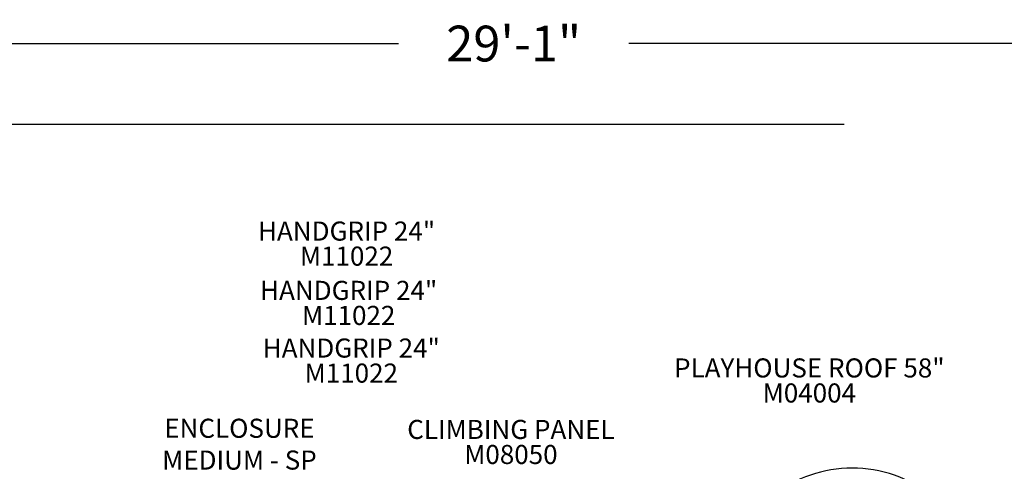
# Model space of a CAD drawing. Units: inches. Extents: x 94 to 592, y 37 to 460.
# Drawn here: x 210 to 416, y 365 to 460 of the extents above; entities that cross this region are included whole.
import ezdxf

# ---------------------------------------------------------------- set-up
doc = ezdxf.new("R2010")
doc.units = ezdxf.units.IN
doc.header["$LTSCALE"] = 12
doc.header["$MEASUREMENT"] = 0
for name, color, linetype in [('1', 7, 'Continuous'), ('20', 7, 'Continuous'), ('33', 20, 'Continuous'), ('8', 7, 'Continuous')]:
    doc.layers.add(name, color=color, linetype=linetype)
doc.styles.add('NORMAL', font='simplex')
doc.styles.get("Standard").update_dxf_attribs({"font": 'romans.shx'})
doc.dimstyles.get("Standard").update_dxf_attribs({"dimscale": 60, "dimtxt": 0.0833, "dimasz": 0.0833, "dimexe": 0.0833, "dimexo": 0.04, "dimgap": 0.09, "dimtad": 0, "dimtih": 1, "dimtoh": 1, "dimdec": 4, "dimzin": 1, "dimdsep": 46, "dimlunit": 4, "dimtxsty": 'Standard', "dimcen": 0.09, "dimclrt": 150, "dimadec": 4, "dimazin": 0, "dimtfac": 1, "dimtdec": 0, "dimtofl": 0, "dimtmove": 0, "dimatfit": 3, "dimfxl": 1, "dimtolj": 1, "dimtzin": 0, "dimarcsym": 0})

# ---------------------------------------------------------------- blocks, each defined once
blk = doc.blocks.new('*D43')
at = {"layer": '33', "color": 0, "lineweight": -2, "transparency": 16777216}
for p, q in [((138.54, 329.14), (138.54, 459.93)), ((487.37, 356.79), (487.37, 459.93)), ((143.54, 454.93), (289.05, 454.93)), ((482.37, 454.93), (337.35, 454.93))]:
    blk.add_line(p, q, dxfattribs=at)
at = {"layer": '33', "color": 0, "transparency": 16777216}
for points in [[(143.54, 455.76), (143.54, 454.1), (138.54, 454.93)], [(482.37, 455.76), (482.37, 454.1), (487.37, 454.93)]]:
    blk.add_solid(points, dxfattribs=at)
at = {"layer": '33', "color": 150, "transparency": 16777216, "insert": (313.2, 454.93), "char_height": 7.5, "attachment_point": 5}
blk.add_mtext('\\A1;29\'-1"', dxfattribs=at)
blk = doc.blocks.new('*D44')
at = {"layer": '33', "color": 0, "lineweight": -2, "transparency": 16777216}
for p, q in [((382.51, 437.93), (102.73, 437.93)), ((107.72, 432.93), (107.72, 247.33)), ((107.72, 42), (107.72, 227.6)), ((292.19, 37), (102.73, 37))]:
    blk.add_line(p, q, dxfattribs=at)
at = {"layer": '33', "color": 0, "transparency": 16777216}
for points in [[(106.89, 432.93), (108.56, 432.93), (107.72, 437.93)], [(106.89, 42), (108.56, 42), (107.72, 37)]]:
    blk.add_solid(points, dxfattribs=at)
at = {"layer": '33', "color": 150, "transparency": 16777216, "insert": (107.72, 237.46), "char_height": 7.5, "attachment_point": 5}
blk.add_mtext('\\A1;33\'-5"', dxfattribs=at)

msp = doc.modelspace()

# ---------------------------------------------------------------- linework, layer by layer
at = {"layer": '1'}
msp.add_arc((384.19, 338.79), 27.14, 352.1898, 144.6656, dxfattribs=at)

# ---------------------------------------------------------------- texts
at = {"layer": '20', "char_height": 4, "width": 117.3365, "attachment_point": 2, "style": 'NORMAL'}
for s, insert in [('\\pt76;M11022', (278.17, 412.37)), ('\\pt76;M11022', (278.61, 399.94)), ('\\pt76;M11022', (279.16, 387.85)), ('M04004', (375.19, 383.68)), ('\\pt76;M08050', (312.62, 370.79))]:
    msp.add_mtext(s, dxfattribs=dict(at, insert=insert))
at = {"layer": '8', "char_height": 4, "attachment_point": 8, "style": 'NORMAL'}
for s, insert, width in [('HANDGRIP 24"', (278.17, 412.37), 117.3365), ('HANDGRIP 24" ', (278.61, 399.94), 117.3365), ('HANDGRIP 24"', (279.16, 387.85), 117.3365), ('PLAYHOUSE ROOF 58" ', (375.19, 383.68), 117.3365), ('ENCLOSURE MEDIUM - SP', (255.7, 364.37), 47.0533), ('CLIMBING PANEL', (312.62, 370.79), 117.3365)]:
    msp.add_mtext(s, dxfattribs=dict(at, insert=insert, width=width))

# ---------------------------------------------------------------- dimensions: what is measured, and where the dimension line sits
at = {"layer": '33'}
dim = msp.add_linear_dim(base=(487.37, 454.93), p1=(138.54, 326.74), p2=(487.37, 354.39), dimstyle='Standard', override={"dimtxt": 0.125, "dimdec": 0, "dimsah": 1}, dxfattribs=at)
dim.commit()
dim.dimension.update_dxf_attribs({"geometry": '*D43', "text_midpoint": (313.2, 454.93), "dimtype": 160})
dim = msp.add_linear_dim(base=(107.72, 437.93), p1=(294.59, 37), p2=(384.91, 437.93), angle=90, dimstyle='Standard', override={"dimtxt": 0.125, "dimdec": 0, "dimsah": 1}, dxfattribs=at)
dim.commit()
dim.dimension.update_dxf_attribs({"geometry": '*D44', "text_midpoint": (107.72, 237.46)})

doc.saveas('drawing.dxf')
